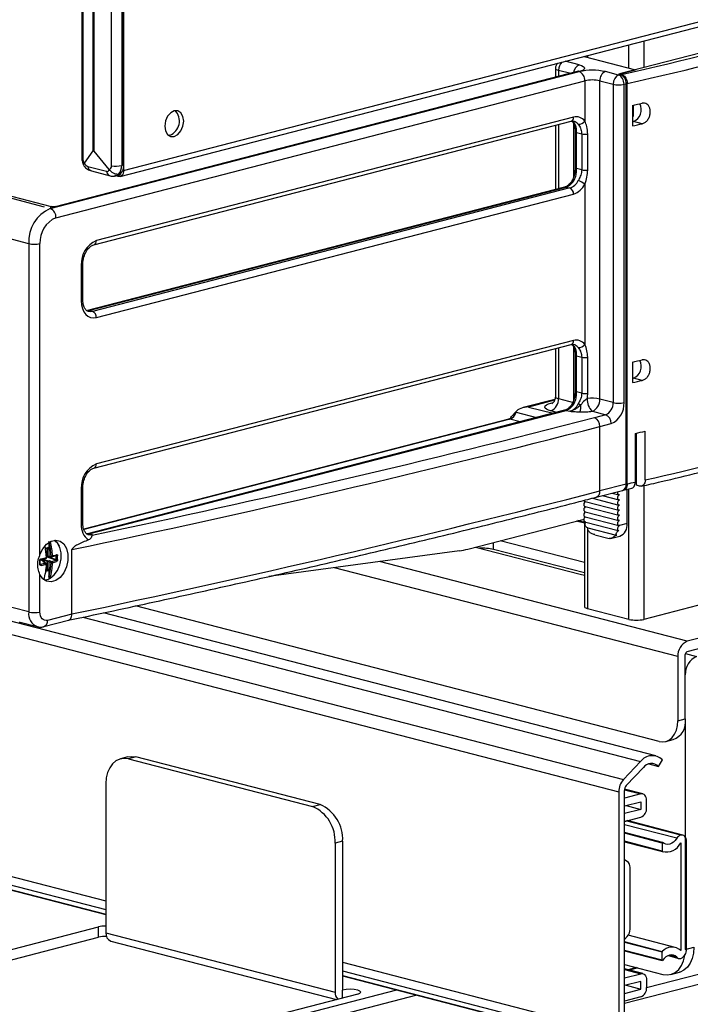
# Model space of a CAD drawing. Units: millimetres. Extents: x -57 to 451, y -146 to 293.
# Drawn here: x 138 to 151, y 116 to 135 of the extents above; entities that cross this region are included whole.
import ezdxf

# ---------------------------------------------------------------- set-up
doc = ezdxf.new("R2010")
doc.units = ezdxf.units.MM
doc.layers.add('CONTORNI', color=7, linetype='Continuous')
doc.layers.add('FINI', color=4, linetype='Continuous')

msp = doc.modelspace()

# ---------------------------------------------------------------- linework, layer by layer
at = {"layer": 'CONTORNI'}
for p, q in [((140.019, 131.71), (164.556, 138.06)), ((139.253, 135.321), (139.253, 131.94)), ((139.793, 131.801), (139.793, 135.182)), ((139.986, 135.188), (139.986, 131.807)), ((149.813, 134.151), (149.813, 133.65)), ((149.53, 133.641), (149.53, 134.078)), ((148.593, 133.7), (148.331, 133.768)), ((148.752, 133.877), (148.752, 133.842)), ((138.64, 130.996), (148.593, 133.572)), ((148.204, 133.601), (148.435, 133.541)), ((148.204, 133.601), (148.204, 133.481)), ((149.335, 133.508), (149.088, 133.572)), ((138.747, 130.824), (148.699, 133.4)), ((148.699, 133.4), (148.699, 132.641)), ((148.982, 133.4), (149.233, 133.335)), ((148.982, 127.411), (148.982, 133.4)), ((149.371, 133.517), (149.335, 133.508)), ((149.233, 133.335), (149.233, 127.346)), ((149.438, 133.335), (149.477, 133.345)), ((149.438, 127.346), (149.438, 133.335)), ((148.487, 132.717), (139.507, 130.393)), ((148.204, 132.577), (148.204, 131.371)), ((148.487, 132.601), (148.487, 131.582)), ((149.781, 132.591), (149.618, 132.633)), ((148.546, 132.425), (148.641, 132.401)), ((148.546, 131.749), (148.546, 132.425)), ((148.641, 132.401), (148.641, 131.724)), ((148.754, 131.719), (148.754, 132.396)), ((139.346, 131.789), (139.7, 131.698)), ((139.986, 131.807), (140.019, 131.816)), ((148.641, 131.724), (148.546, 131.749)), ((139.365, 129.077), (148.346, 131.401)), ((148.416, 131.383), (139.436, 129.059)), ((148.346, 131.401), (148.416, 131.383)), ((148.699, 131.454), (148.699, 128.439)), ((138.534, 131.024), (137.651, 131.252)), ((139.507, 128.944), (148.487, 131.268)), ((138.234, 130.335), (137.244, 130.592)), ((138.234, 130.335), (138.234, 123.405)), ((138.446, 124.485), (138.446, 130.335)), ((139.224, 129.933), (139.224, 129.257)), ((115.486, 129.038), (149.427, 120.253)), ((139.436, 129.059), (139.365, 129.077)), ((115.398, 128.806), (149.339, 120.021)), ((148.487, 128.515), (139.507, 126.191)), ((148.487, 128.399), (148.487, 127.38)), ((148.204, 128.375), (148.204, 127.419)), ((148.546, 128.223), (148.641, 128.199)), ((148.546, 127.547), (148.546, 128.223)), ((148.641, 128.199), (148.641, 127.523)), ((148.754, 127.518), (148.754, 128.194)), ((149.781, 127.762), (149.618, 127.804)), ((148.641, 127.523), (148.546, 127.547)), ((148.132, 127.39), (147.638, 127.262)), ((148.063, 127.336), (148.106, 127.347)), ((148.204, 127.419), (148.487, 127.346)), ((149.233, 127.346), (148.982, 127.411)), ((139.365, 124.875), (148.346, 127.199)), ((147.393, 127.165), (147.41, 127.162)), ((147.41, 127.162), (147.792, 127.063)), ((147.638, 127.262), (148.101, 127.143)), ((148.172, 127.161), (148.063, 127.189)), ((148.346, 127.199), (148.416, 127.181)), ((148.841, 127.181), (149.092, 127.116)), ((149.092, 127.116), (148.879, 127.061)), ((147.287, 127.033), (139.273, 124.959)), ((147.483, 126.983), (147.287, 127.033)), ((148.982, 126.895), (149.194, 126.95)), ((148.982, 125.682), (148.982, 126.895)), ((149.477, 125.811), (148.982, 125.682)), ((139.224, 125.731), (139.224, 125.055)), ((149.53, 123.266), (149.53, 125.72)), ((149.813, 125.784), (149.813, 123.266)), ((148.694, 125.075), (148.537, 125.115)), ((149.495, 125.067), (149.353, 125.031)), ((139.436, 124.857), (139.365, 124.875)), ((148.752, 124.99), (148.752, 123.467)), ((146.984, 124.583), (146.984, 124.713)), ((138.554, 124.608), (138.593, 124.618)), ((138.587, 124.595), (138.561, 124.597)), ((138.587, 124.595), (138.582, 124.603)), ((138.587, 124.45), (138.587, 124.595)), ((138.614, 124.595), (138.614, 124.46)), ((138.452, 124.309), (138.457, 124.307)), ((138.527, 124.352), (138.454, 124.387)), ((138.587, 124.358), (138.477, 124.395)), ((138.502, 124.4), (138.594, 124.369)), ((138.504, 124.346), (138.527, 124.352)), ((138.557, 124.325), (138.504, 124.346)), ((138.569, 124.451), (138.587, 124.45)), ((138.745, 124.381), (138.569, 124.441)), ((138.587, 124.213), (138.587, 124.358)), ((138.594, 124.369), (138.617, 124.375)), ((138.603, 124.443), (138.748, 124.394)), ((138.614, 124.46), (138.616, 124.46)), ((138.614, 124.349), (138.614, 124.213)), ((138.616, 124.349), (138.614, 124.349)), ((138.616, 124.462), (138.654, 124.458)), ((138.654, 124.331), (138.616, 124.347)), ((138.617, 124.375), (138.67, 124.354)), ((138.748, 124.458), (138.728, 124.46)), ((150.626, 122.854), (144.834, 124.353)), ((138.593, 124.179), (138.555, 124.169)), ((138.559, 124.196), (138.58, 124.201)), ((138.58, 124.201), (138.561, 124.208)), ((138.562, 124.221), (138.587, 124.213)), ((138.58, 124.201), (138.587, 124.213)), ((150.449, 122.567), (143.989, 124.239)), ((138.446, 123.405), (138.446, 124.111)), ((138.234, 123.405), (137.244, 123.661)), ((139.047, 123.367), (138.587, 123.248)), ((139.251, 123.307), (149.749, 120.59)), ((150.593, 122.623), (150.803, 122.569)), ((122.929, 122.306), (139.687, 117.968)), ((122.929, 122.142), (139.687, 117.805)), ((122.929, 122.055), (139.687, 117.718)), ((150.449, 121.36), (150.591, 121.396)), ((140.253, 120.678), (140.111, 120.641)), ((149.446, 120.061), (149.756, 119.981)), ((143.576, 119.744), (143.718, 119.781)), ((150.431, 119.147), (149.445, 119.402)), ((150.504, 119.206), (149.474, 119.473)), ((150.506, 119.207), (149.475, 119.473)), ((150.152, 119.058), (149.445, 119.241)), ((144.142, 119.092), (144, 119.055)), ((150.152, 118.908), (149.445, 119.091)), ((150.156, 118.9), (149.445, 119.084)), ((139.546, 117.287), (139.546, 117.48)), ((139.687, 117.37), (144, 116.254)), ((150.156, 117.014), (149.445, 117.198)), ((150.152, 117.004), (149.445, 117.187)), ((150.591, 117.056), (150.753, 117.098)), ((150.152, 116.854), (149.445, 117.037)), ((150.431, 116.91), (150.285, 116.947)), ((144.142, 116.815), (149.339, 115.47)), ((152.328, 116.782), (149.445, 116.036)), ((149.862, 116.34), (151.95, 116.88)), ((144.142, 116.652), (149.427, 115.284)), ((144.142, 116.565), (149.749, 115.114)), ((149.445, 116.681), (149.756, 116.6)), ((149.699, 116.707), (149.54, 116.666)), ((142.961, 115.725), (145.161, 116.294)), ((145.54, 116.196), (143.094, 115.563)), ((144.142, 116.144), (144.142, 116.29))]:
    msp.add_line(p, q, dxfattribs=at)
at = {"layer": 'CONTORNI', "flags": 128}
for points in [[(148.555, 133.572), (148.572, 133.575), (148.593, 133.572)], [(148.593, 133.7), (148.637, 133.686), (148.669, 133.671), (148.689, 133.654), (148.696, 133.636), (148.689, 133.618), (148.669, 133.601), (148.637, 133.586), (148.593, 133.572)], [(148.516, 132.443), (148.516, 132.443), (148.518, 132.439), (148.521, 132.435), (148.527, 132.432), (148.536, 132.428), (148.546, 132.425)], [(139.232, 131.961), (139.232, 131.96), (139.235, 131.953), (139.242, 131.947), (139.253, 131.94)], [(148.47, 131.539), (148.474, 131.542), (148.482, 131.544), (148.492, 131.543), (148.505, 131.54)], [(148.32, 131.401), (148.332, 131.403), (148.346, 131.401)], [(139.224, 129.933), (139.236, 129.937), (139.246, 129.941), (139.251, 129.946), (139.253, 129.951), (139.253, 129.951)], [(139.224, 129.257), (139.236, 129.261), (139.246, 129.265), (139.251, 129.27), (139.253, 129.275)], [(139.224, 129.257), (139.229, 129.183), (139.245, 129.115), (139.272, 129.055), (139.307, 129.005), (139.35, 128.968), (139.398, 128.945), (139.452, 128.937), (139.507, 128.944)], [(139.34, 129.077), (139.351, 129.079), (139.365, 129.077)], [(139.436, 129.059), (139.395, 129.053), (139.362, 129.058)], [(148.516, 128.241), (148.516, 128.241), (148.518, 128.237), (148.521, 128.233), (148.527, 128.23), (148.536, 128.226), (148.546, 128.223)], [(148.063, 127.189), (148.013, 127.205), (147.976, 127.223), (147.953, 127.242), (147.946, 127.262), (147.953, 127.283), (147.976, 127.302), (148.013, 127.32), (148.063, 127.336)], [(148.146, 127.456), (148.149, 127.446), (148.161, 127.436), (148.179, 127.427), (148.204, 127.419)], [(148.47, 127.337), (148.474, 127.34), (148.482, 127.342), (148.492, 127.341), (148.505, 127.339)], [(139.253, 125.75), (139.251, 125.745), (139.246, 125.74), (139.236, 125.735), (139.224, 125.731)], [(139.253, 125.073), (139.251, 125.068), (139.246, 125.064), (139.236, 125.059), (139.224, 125.055)], [(139.34, 124.875), (139.351, 124.877), (139.365, 124.875)], [(139.436, 124.857), (139.395, 124.852), (139.362, 124.856)], [(138.452, 124.312), (138.451, 124.312), (138.45, 124.31), (138.448, 124.309), (138.445, 124.309), (138.442, 124.308)], [(138.46, 124.391), (138.461, 124.392), (138.463, 124.393), (138.464, 124.395), (138.466, 124.398), (138.466, 124.401), (138.467, 124.404), (138.467, 124.408)], [(138.575, 124.433), (138.575, 124.433), (138.575, 124.432), (138.573, 124.431), (138.571, 124.43), (138.568, 124.429)], [(138.575, 124.305), (138.575, 124.305), (138.575, 124.303), (138.573, 124.302), (138.571, 124.301), (138.568, 124.301)], [(138.587, 123.248), (138.56, 123.245), (138.533, 123.249), (138.509, 123.261), (138.487, 123.279), (138.47, 123.304), (138.457, 123.334), (138.449, 123.368), (138.446, 123.405)]]:
    msp.add_lwpolyline(points, dxfattribs=at)
at = {"layer": 'CONTORNI'}
for centre, radius, start, end in [((139.643, 178.322), 45.849, 282.274, 286.7477), ((139.692, 178.369), 46.075, 282.285, 286.7367), ((148.403, 133.604), 0.199, 132.1323, 180.913), ((148.66, 133.542), 0.171, 112.8849, 175.7072), ((148.841, 132.463), 1.136, 77.4196, 102.5804), ((148.524, 133.41), 0.176, 356.4745, 66.7455), ((149.157, 133.41), 0.176, 113.2545, 183.5254), ((148.841, 132.766), 0.649, 77.4196, 102.5804), ((149.335, 133.794), 0.471, 257.4196, 282.5804), ((148.416, 132.705), 0.0715, 290.4249, 9.218), ((148.372, 132.499), 0.167, 37.1948, 60.3225), ((148.538, 132.525), 0.198, 35.7243, 104.8979), ((148.515, 132.645), 0.0464, 218.5546, 257.1633), ((148.45, 132.489), 0.156, 36.5482, 74.8405), ((148.59, 132.709), 0.128, 263.301, 327.9187), ((148.712, 132.726), 0.333, 257.6189, 277.2959), ((139.45, 131.802), 0.105, 186.6368, 250.6032), ((139.871, 132.33), 0.535, 261.5449, 282.3581), ((148.548, 131.787), 0.0377, 212.1027, 265.9662), ((148.712, 132.05), 0.333, 257.6189, 277.2959), ((139.804, 131.71), 0.105, 186.6356, 250.6108), ((148.259, 131.66), 0.273, 288.4089, 333.9934), ((148.33, 131.642), 0.273, 288.4089, 333.9934), ((148.37, 131.275), 0.117, 356.4747, 66.7457), ((148.372, 131.613), 0.364, 288.4081, 333.9938), ((148.483, 131.209), 0.326, 48.5213, 73.569), ((138.907, 130.377), 0.674, 113.2549, 183.5252), ((138.571, 130.835), 0.176, 356.4745, 66.7455), ((138.943, 130.366), 0.498, 113.2547, 183.5254), ((138.34, 130.811), 0.487, 257.4194, 282.5805), ((139.692, 129.962), 0.469, 113.2552, 183.5249), ((139.436, 130.381), 0.0716, 290.6609, 9.1856), ((139.39, 128.951), 0.117, 356.4747, 66.7457), ((148.412, 128.506), 0.0757, 292.9429, 6.699), ((148.372, 128.297), 0.167, 37.1934, 60.3258), ((148.515, 128.443), 0.0464, 218.5428, 257.1752), ((148.538, 128.323), 0.198, 35.7244, 104.8985), ((148.45, 128.287), 0.156, 36.5502, 74.8384), ((148.59, 128.507), 0.128, 263.2992, 327.9205), ((148.712, 128.524), 0.333, 257.6189, 277.2959), ((148.548, 127.585), 0.0377, 212.1027, 265.9662), ((148.712, 127.848), 0.333, 257.6189, 277.2959), ((147.97, 127.405), 0.234, 293.2553, 3.5249), ((148.259, 127.458), 0.273, 288.4086, 333.993), ((148.33, 127.44), 0.273, 288.4086, 333.993), ((148.504, 127.063), 0.267, 63.2606, 74.4415), ((147.522, 127.312), 1.102, 352.6686, 359.4721), ((149.03, 127.394), 0.285, 174.6952, 228.33), ((148.839, 126.758), 0.668, 77.6362, 97.9553), ((148.748, 127.396), 0.234, 293.2551, 3.5251), ((148.999, 127.332), 0.234, 293.2551, 3.5251), ((149.034, 127.321), 0.404, 293.2551, 3.5251), ((149.335, 127.805), 0.471, 257.4196, 282.5804), ((147.22, 127.221), 0.199, 289.8982, 342.7595), ((148.333, 127.152), 0.0489, 74.6639, 104.3452), ((149.024, 126.96), 0.17, 356.4749, 66.7449), ((94.591, 337.627), 217.451, 281.8991, 284.45736), ((148.812, 126.905), 0.17, 356.4749, 66.7449), ((94.343, 338.891), 218.924, 281.78249, 284.4525), ((139.703, 170.876), 46.113, 282.6954, 286.3262), ((139.692, 125.76), 0.469, 113.255, 183.525), ((139.431, 126.182), 0.0762, 294.2591, 6.5682), ((137.498, 180.246), 55.737, 282.4303, 282.5907), ((94.343, 337.679), 218.924, 281.78249, 284.4525), ((148.876, 125.665), 0.107, 290.4305, 9.2164), ((139.555, 125.028), 0.332, 175.3903, 233.5558), ((138.532, 124.608), 0.0219, 339.0176, 0.7997), ((138.579, 124.616), 0.0145, 291.0542, 8.5889), ((138.6, 124.66), 0.0662, 259.125, 282.4289), ((138.443, 124.385), 0.0115, 267.1836, 320.7994), ((136.915, 124.341), 1.527, 358.7742, 1.2258), ((137.885, 127.392), 3.04, 281.0376, 282.9968), ((138.543, 124.303), 0.0256, 354.2305, 56.9095), ((138.56, 124.316), 0.00936, 68.6839, 106.0363), ((138.553, 124.427), 0.0155, 296.1115, 10.4887), ((138.595, 124.449), 0.00792, 177.0251, 252.3511), ((138.601, 124.357), 0.0134, 118.4395, 178.3406), ((138.665, 124.533), 0.0765, 261.9477, 284.0804), ((138.671, 124.457), 0.0163, 178.1188, 254.2348), ((138.68, 124.33), 0.0253, 112.4743, 177.9611), ((138.671, 124.384), 0.0547, 252.6179, 283.7418), ((138.66, 124.332), 0.0239, 355.7469, 64.9042), ((138.669, 124.457), 0.0155, 291.4614, 9.8987), ((138.293, 125.815), 1.411, 286.0961, 289.3657), ((138.436, 125.124), 0.832, 287.3133, 292.9428), ((138.737, 124.36), 0.023, 356.946, 70.1583), ((138.759, 124.523), 0.0654, 260.6349, 286.818), ((137.535, 124.426), 1.214, 358.4874, 1.5126), ((138.762, 124.449), 0.0561, 255.9971, 286.592), ((138.744, 124.482), 0.0163, 291.1655, 7.4371), ((137.542, 124.428), 1.236, 358.4857, 1.5143), ((138.439, 124.286), 0.0277, 353.2497, 49.498), ((138.224, 125.945), 1.68, 278.309, 281.8315), ((138.569, 124.18), 0.0244, 357.4343, 61.3327), ((138.6, 124.278), 0.0662, 259.125, 282.4289), ((138.519, 124.02), 0.0077, 278.3635, 336.4069), ((138.627, 124.068), 0.0274, 254.374, 285.1307), ((138.624, 124.043), 0.0112, 319.8771, 352.4871), ((138.481, 123.365), 0.25, 170.7202, 250.0776), ((138.34, 123.88), 0.487, 257.4194, 282.5805), ((138.475, 123.235), 0.113, 292.4664, 6.7453)]:
    msp.add_arc(centre, radius, start, end, dxfattribs=at)
for centre, major_axis, ratio, start_param, end_param in [((148.346, 133.589), (0.2, -0.034), 0.085553, 3.155321, 3.941709), ((149.335, 133.363), (0.035, 0.146), 0.660159, 0.352123, 1.922919), ((149.335, 133.363), (-0.035, 0.146), 0.660159, 4.360266, 5.931063), ((139.3, 131.92), (-0.0145, 0.0891), 0.496821, 1.254389, 2.371175), ((139.329, 131.872), (-0.0467, 0.0796), 0.583239, 1.497856, 2.614642), ((139.683, 131.78), (-0.0467, 0.0796), 0.583239, 2.614642, 3.731428), ((139.712, 131.813), (-0.0444, 0.0792), 0.850499, 3.013129, 4.129916), ((139.792, 131.849), (-0.076, 0.238), 0.747838, 3.52236, 4.307758), ((139.792, 131.849), (-0.09, 0.234), 0.653075, 3.062663, 3.489461), ((138.593, 124.589), (0.0079, 0.0292), 0.678023, 5.09111, 6.65098), ((138.519, 124.331), (0.0082, 0.0208), 0.651173, 5.183052, 6.257385), ((138.519, 124.331), (0.0194, 0.0096), 0.5137, 5.758417, 6.010326), ((138.6, 124.463), (0.0194, 0.0096), 0.5137, 3.783294, 5.24937), ((138.6, 124.352), (0.02, -0.0069), 0.074003, 0.810821, 2.276897), ((138.6, 124.352), (-0.0137, 0.0166), 0.477832, 4.131833, 5.59791), ((138.6, 124.463), (0.0082, 0.0208), 0.651173, 3.58273, 4.791308), ((138.593, 124.208), (0.0072, 0.0292), 0.687912, 3.497816, 5.057686)]:
    msp.add_ellipse(centre, major_axis=major_axis, ratio=ratio, start_param=start_param, end_param=end_param, dxfattribs=at)
for points, knots in [([(148.546, 132.425), (148.544, 132.456), (148.543, 132.493), (148.532, 132.551), (148.517, 132.577), (148.505, 132.6)], [0, 0, 0, 0, 0.455552, 0.53196, 1, 1, 1, 1]), ([(148.575, 132.582), (148.576, 132.581), (148.592, 132.561), (148.622, 132.51), (148.64, 132.444), (148.64, 132.407), (148.641, 132.401)], [0, 0, 0, 0, 0.014532, 0.468056, 0.913159, 1, 1, 1, 1]), ([(148.754, 132.396), (148.751, 132.444), (148.745, 132.534), (148.713, 132.608), (148.699, 132.641)], [0, 0, 0, 0, 0.549597, 1, 1, 1, 1]), ([(148.505, 131.54), (148.517, 131.569), (148.531, 131.604), (148.543, 131.675), (148.544, 131.715), (148.546, 131.749)], [0, 0, 0, 0, 0.44354, 0.532548, 1, 1, 1, 1]), ([(148.641, 131.724), (148.641, 131.723), (148.64, 131.691), (148.628, 131.626), (148.596, 131.56), (148.578, 131.528), (148.575, 131.522)], [0, 0, 0, 0, 0.015306, 0.467501, 0.911221, 1, 1, 1, 1]), ([(148.699, 131.454), (148.715, 131.499), (148.746, 131.586), (148.752, 131.676), (148.754, 131.719)], [0, 0, 0, 0, 0.514491, 1, 1, 1, 1]), ([(138.658, 131.021), (138.654, 131.023), (138.646, 131.026), (138.642, 131.005), (138.641, 130.996), (138.64, 130.996)], [0, 0, 0, 0, 0.635302, 0.994417, 1, 1, 1, 1]), ([(138.64, 130.996), (138.641, 130.996), (138.657, 131.004), (138.688, 131.019), (138.72, 131.023), (138.734, 131.025)], [0, 0, 0, 0, 0.009228, 0.53664, 1, 1, 1, 1]), ([(148.546, 128.223), (148.544, 128.254), (148.543, 128.291), (148.532, 128.35), (148.517, 128.376), (148.505, 128.398)], [0, 0, 0, 0, 0.455546, 0.531954, 1, 1, 1, 1]), ([(148.754, 128.194), (148.754, 128.195), (148.754, 128.238), (148.744, 128.327), (148.715, 128.401), (148.699, 128.439)], [0, 0, 0, 0, 0.016052, 0.485559, 1, 1, 1, 1]), ([(148.575, 128.38), (148.59, 128.358), (148.608, 128.332), (148.633, 128.27), (148.637, 128.231), (148.641, 128.199)], [0, 0, 0, 0, 0.443546, 0.532548, 1, 1, 1, 1]), ([(148.505, 127.339), (148.517, 127.368), (148.531, 127.402), (148.543, 127.474), (148.544, 127.514), (148.546, 127.547)], [0, 0, 0, 0, 0.44354, 0.532548, 1, 1, 1, 1]), ([(148.641, 127.523), (148.64, 127.511), (148.638, 127.469), (148.617, 127.398), (148.589, 127.346), (148.575, 127.32)], [0, 0, 0, 0, 0.16387, 0.60343, 1, 1, 1, 1]), ([(148.746, 127.42), (148.749, 127.437), (148.753, 127.47), (148.754, 127.502), (148.754, 127.518)], [0, 0, 0, 0, 0.529099, 1, 1, 1, 1]), ([(148.624, 127.302), (148.596, 127.277), (148.55, 127.236), (148.49, 127.203), (148.449, 127.188), (148.428, 127.183), (148.417, 127.181), (148.416, 127.181)], [0, 0, 0, 0, 0.43533, 0.704689, 0.84929, 0.995625, 1, 1, 1, 1]), ([(148.746, 127.42), (148.729, 127.408), (148.683, 127.376), (148.647, 127.33), (148.624, 127.302)], [0, 0, 0, 0, 0.365812, 1, 1, 1, 1]), ([(148.416, 127.181), (148.417, 127.181), (148.433, 127.18), (148.466, 127.178), (148.532, 127.174), (148.582, 127.172), (148.615, 127.171)], [0, 0, 0, 0, 0.005407, 0.256005, 0.506342, 1, 1, 1, 1]), ([(148.615, 127.171), (148.653, 127.171), (148.731, 127.17), (148.803, 127.177), (148.841, 127.181)], [0, 0, 0, 0, 0.486089, 1, 1, 1, 1]), ([(147.287, 127.033), (147.286, 127.034), (147.282, 127.034), (147.275, 127.033), (147.27, 127.032), (147.268, 127.031)], [0, 0, 0, 0, 0.310369, 0.714085, 1, 1, 1, 1]), ([(138.442, 124.373), (138.442, 124.377), (138.443, 124.383), (138.447, 124.393), (138.453, 124.401), (138.46, 124.406), (138.465, 124.407), (138.467, 124.408)], [0, 0, 0, 0, 0.21621, 0.432367, 0.649578, 0.867536, 1, 1, 1, 1]), ([(138.467, 124.283), (138.464, 124.282), (138.458, 124.282), (138.451, 124.286), (138.445, 124.293), (138.442, 124.301), (138.442, 124.306), (138.442, 124.308)], [0, 0, 0, 0, 0.217376, 0.434732, 0.65267, 0.870481, 1, 1, 1, 1]), ([(138.453, 124.308), (138.453, 124.308), (138.454, 124.307), (138.456, 124.307), (138.457, 124.307)], [0, 0, 0, 0, 0.3133838, 1, 1, 1, 1]), ([(138.745, 124.381), (138.746, 124.382), (138.746, 124.382), (138.747, 124.384), (138.748, 124.387), (138.749, 124.391), (138.749, 124.393), (138.748, 124.394)], [0, 0, 0, 0, 0.132001, 0.351386, 0.570644, 0.787051, 1, 1, 1, 1]), ([(138.748, 124.458), (138.749, 124.459), (138.749, 124.461), (138.748, 124.463), (138.748, 124.465), (138.747, 124.466), (138.747, 124.466)], [0, 0, 0, 0, 0.162448, 0.439278, 0.719844, 1, 1, 1, 1]), ([(138.76, 124.484), (138.762, 124.484), (138.766, 124.485), (138.771, 124.481), (138.775, 124.475), (138.778, 124.467), (138.778, 124.462), (138.778, 124.46)], [0, 0, 0, 0, 0.217378, 0.434736, 0.652677, 0.870479, 1, 1, 1, 1]), ([(138.778, 124.395), (138.778, 124.391), (138.777, 124.385), (138.774, 124.375), (138.77, 124.366), (138.765, 124.361), (138.762, 124.359), (138.76, 124.359)], [0, 0, 0, 0, 0.216207, 0.432365, 0.649578, 0.867566, 1, 1, 1, 1])]:
    msp.add_open_spline(points, degree=3, knots=knots, dxfattribs=at)
at = {"layer": 'FINI'}
for p, q in [((139.955, 131.6), (164.492, 137.95)), ((139.232, 135.342), (139.232, 131.961)), ((140.019, 135.303), (140.019, 131.71)), ((140.019, 131.816), (140.019, 135.197)), ((139.443, 135.009), (139.443, 132.083)), ((139.464, 132.077), (139.464, 135.004)), ((152.818, 134.428), (149.353, 133.531)), ((148.685, 133.859), (149.654, 133.609)), ((148.694, 133.861), (148.694, 133.857)), ((148.555, 133.572), (138.731, 131.03)), ((148.146, 133.623), (148.146, 133.466)), ((149.335, 133.526), (149.654, 133.609)), ((149.654, 133.609), (149.654, 133.609)), ((149.371, 133.517), (149.335, 133.526)), ((149.353, 133.531), (149.353, 133.522)), ((149.353, 133.531), (149.39, 133.521)), ((149.477, 125.811), (149.477, 133.345)), ((149.496, 125.815), (149.496, 133.349)), ((149.597, 132.937), (149.597, 132.55)), ((149.618, 132.73), (149.618, 132.941)), ((139.461, 130.314), (148.441, 132.638)), ((148.146, 132.562), (148.146, 131.356)), ((140.889, 132.375), (140.871, 132.371)), ((148.516, 132.443), (148.516, 131.767)), ((139.443, 132.083), (139.28, 131.851)), ((139.443, 132.083), (139.464, 132.077)), ((139.748, 131.729), (139.464, 132.077)), ((139.416, 131.703), (139.769, 131.611)), ((139.92, 131.6), (139.857, 131.617)), ((139.871, 131.611), (139.905, 131.62)), ((148.32, 131.401), (139.34, 129.077)), ((138.66, 131.03), (137.795, 131.254)), ((139.253, 129.275), (139.253, 129.951)), ((139.461, 126.112), (148.441, 128.437)), ((148.146, 128.36), (148.146, 127.456)), ((148.516, 128.242), (148.516, 127.566)), ((149.597, 128.107), (149.597, 127.721)), ((148.135, 127.404), (147.538, 127.25)), ((148.32, 127.2), (139.34, 124.875)), ((148.319, 127.199), (148.32, 127.2)), ((147.268, 127.032), (139.272, 124.962)), ((147.272, 127.033), (147.298, 127.054)), ((149.648, 126.766), (149.648, 125.848)), ((149.671, 125.789), (149.671, 126.771)), ((149.837, 125.891), (149.837, 126.809)), ((139.253, 125.073), (139.253, 125.75)), ((148.913, 125.565), (149.408, 125.693)), ((149.215, 125.643), (149.341, 125.61)), ((149.421, 125.696), (149.584, 125.732)), ((149.495, 125.067), (149.495, 125.712)), ((149.731, 125.774), (149.671, 125.789)), ((148.694, 125.491), (148.694, 125.467)), ((148.704, 125.485), (149.341, 125.32)), ((148.841, 125.546), (149.341, 125.417)), ((149.028, 125.594), (149.341, 125.513)), ((148.694, 125.394), (148.694, 125.371)), ((148.694, 125.298), (148.694, 125.274)), ((148.704, 125.388), (149.341, 125.224)), ((148.704, 125.292), (149.341, 125.127)), ((146.499, 124.588), (148.685, 125.154)), ((148.694, 125.091), (148.569, 125.124)), ((148.694, 125.201), (148.694, 125.176)), ((148.694, 125.113), (148.694, 123.504)), ((148.704, 125.195), (149.341, 125.031)), ((148.716, 125.096), (149.329, 124.937)), ((139.34, 124.875), (139.33, 124.874)), ((148.756, 124.989), (149.289, 124.851)), ((138.616, 124.714), (138.616, 124.462)), ((148.694, 124.334), (147.105, 124.745)), ((148.887, 124.858), (149.158, 124.788)), ((149.181, 124.786), (149.358, 124.832)), ((138.553, 124.595), (138.584, 124.603)), ((139.047, 123.367), (139.047, 124.58)), ((146.339, 124.556), (142.753, 124.072)), ((146.645, 124.626), (148.611, 124.117)), ((148.694, 124.14), (146.984, 124.583)), ((138.452, 124.312), (138.452, 124.377)), ((138.531, 124.351), (138.455, 124.388)), ((138.563, 124.324), (138.516, 124.343)), ((138.539, 124.334), (138.539, 124.338)), ((138.569, 124.444), (138.593, 124.442)), ((138.593, 124.442), (138.598, 124.442)), ((138.598, 124.442), (138.617, 124.447)), ((138.616, 124.347), (138.616, 124.081)), ((138.617, 124.447), (138.666, 124.441)), ((138.527, 124.018), (138.526, 124.017)), ((138.57, 124.011), (138.532, 124.004)), ((148.611, 124.117), (148.694, 124.101)), ((152.358, 123.925), (149.813, 123.266)), ((153.949, 123.714), (150.626, 122.854)), ((150.039, 120.697), (139.639, 123.389)), ((150.096, 120.968), (140.241, 123.519)), ((149.53, 123.266), (148.752, 123.467)), ((150.626, 122.661), (153.949, 123.521)), ((138.076, 123.212), (138.394, 123.13)), ((138.519, 123.131), (138.982, 123.25)), ((150.449, 122.567), (150.449, 121.36)), ((150.591, 121.396), (150.591, 122.604)), ((122.929, 122.049), (139.687, 117.711)), ((150.591, 121.396), (150.591, 117.056)), ((150.221, 120.967), (150.362, 121.004)), ((140.102, 120.679), (139.961, 120.642)), ((140.111, 120.641), (143.576, 119.744)), ((143.718, 119.781), (140.253, 120.678)), ((150.084, 120.501), (150.159, 120.622)), ((149.749, 120.59), (149.427, 120.253)), ((149.48, 120.141), (149.802, 120.478)), ((149.905, 120.547), (150.084, 120.501)), ((139.687, 120.171), (139.687, 117.37)), ((149.445, 115.498), (149.445, 120.048)), ((149.794, 119.981), (149.447, 120.071)), ((149.339, 120.021), (149.339, 115.47)), ((149.756, 119.981), (149.445, 119.9)), ((149.862, 119.719), (149.862, 119.863)), ((149.445, 119.756), (149.756, 119.836)), ((149.756, 119.691), (149.445, 119.611)), ((149.476, 119.764), (149.756, 119.691)), ((149.756, 119.836), (149.756, 119.691)), ((149.445, 119.466), (149.756, 119.546)), ((150.543, 119.207), (149.494, 119.479)), ((150.162, 119.07), (149.445, 119.255)), ((150.506, 119.207), (150.504, 119.206)), ((144, 119.055), (144, 116.254)), ((144.142, 119.092), (144.142, 116.29)), ((149.445, 119.082), (150.186, 118.89)), ((150.152, 119.058), (150.152, 118.908)), ((150.504, 119.061), (150.506, 119.062)), ((150.506, 119.062), (150.506, 117.033)), ((150.612, 117.061), (150.612, 119.089)), ((149.498, 118.712), (149.445, 118.74)), ((149.551, 117.44), (149.551, 118.6)), ((137.156, 116.861), (139.546, 117.48)), ((137.156, 116.668), (139.546, 117.287)), ((149.498, 117.301), (149.445, 117.246)), ((150.401, 117.095), (149.517, 117.324)), ((139.778, 117.213), (144.026, 116.114)), ((149.445, 117.03), (150.157, 116.846)), ((150.152, 116.854), (150.152, 117.004)), ((150.266, 116.94), (150.467, 116.888)), ((150.506, 117.033), (150.503, 117.034)), ((150.504, 117.033), (150.506, 117.033)), ((149.445, 116.773), (150.166, 116.586)), ((149.673, 116.714), (149.514, 116.673)), ((150.506, 116.888), (150.504, 116.888)), ((144.142, 116.558), (149.799, 115.094)), ((149.794, 116.601), (149.445, 116.691)), ((149.445, 116.52), (149.756, 116.6)), ((150.317, 116.585), (150.479, 116.627)), ((149.756, 116.455), (149.445, 116.375)), ((149.476, 116.383), (149.756, 116.31)), ((149.756, 116.31), (149.756, 116.455)), ((149.862, 116.483), (149.862, 116.338)), ((144.425, 116.217), (142.035, 115.599)), ((149.445, 116.23), (149.756, 116.31)), ((149.756, 116.166), (149.445, 116.085))]:
    msp.add_line(p, q, dxfattribs=at)
at = {"layer": 'FINI', "flags": 128}
for points in [[(141.151, 132.64), (141.137, 132.729), (141.099, 132.798), (141.042, 132.835), (140.974, 132.836), (140.906, 132.8), (140.849, 132.733), (140.811, 132.645), (140.797, 132.549), (140.811, 132.46), (140.849, 132.391), (140.906, 132.354), (140.974, 132.353), (141.042, 132.389), (141.099, 132.456), (141.137, 132.544), (141.151, 132.64)], [(148.516, 131.767), (148.516, 131.767), (148.516, 131.767)], [(140.019, 131.71), (140.017, 131.684), (140.012, 131.66), (140.003, 131.639), (139.99, 131.622), (139.975, 131.609), (139.958, 131.601), (139.94, 131.598), (139.92, 131.6)], [(148.516, 127.566), (148.516, 127.565), (148.516, 127.565)], [(149.353, 125.61), (149.34, 125.61), (149.328, 125.618), (149.321, 125.632), (149.318, 125.649), (149.321, 125.668), (149.321, 125.67)], [(149.353, 125.514), (149.34, 125.514), (149.328, 125.521), (149.321, 125.535), (149.318, 125.553), (149.321, 125.572), (149.328, 125.59), (149.34, 125.603), (149.353, 125.61)], [(148.711, 125.483), (148.703, 125.478), (148.692, 125.464), (148.684, 125.447), (148.681, 125.428), (148.684, 125.41), (148.692, 125.396), (148.703, 125.389), (148.704, 125.388)], [(149.353, 125.417), (149.34, 125.417), (149.328, 125.425), (149.321, 125.438), (149.318, 125.456), (149.321, 125.475), (149.328, 125.493), (149.34, 125.506), (149.353, 125.514)], [(148.711, 125.387), (148.703, 125.381), (148.692, 125.368), (148.684, 125.35), (148.681, 125.331), (148.684, 125.313), (148.692, 125.3), (148.703, 125.292), (148.704, 125.292)], [(148.711, 125.29), (148.703, 125.285), (148.692, 125.271), (148.684, 125.254), (148.681, 125.234), (148.684, 125.217), (148.692, 125.203), (148.703, 125.196), (148.704, 125.195)], [(149.353, 125.32), (149.34, 125.321), (149.328, 125.328), (149.321, 125.342), (149.318, 125.36), (149.321, 125.379), (149.328, 125.396), (149.34, 125.41), (149.353, 125.417)], [(149.353, 125.224), (149.34, 125.224), (149.328, 125.231), (149.321, 125.245), (149.318, 125.263), (149.321, 125.282), (149.328, 125.3), (149.34, 125.313), (149.353, 125.32)], [(149.353, 125.127), (149.34, 125.127), (149.328, 125.135), (149.321, 125.149), (149.318, 125.166), (149.321, 125.186), (149.328, 125.203), (149.34, 125.217), (149.353, 125.224)], [(149.353, 125.031), (149.34, 125.031), (149.328, 125.038), (149.321, 125.052), (149.318, 125.07), (149.321, 125.089), (149.328, 125.107), (149.34, 125.12), (149.353, 125.127)], [(138.446, 124.485), (138.5, 124.594), (138.572, 124.68), (138.655, 124.735), (138.743, 124.756), (138.825, 124.738), (138.896, 124.685), (138.946, 124.601), (138.973, 124.494), (138.973, 124.375), (138.946, 124.255), (138.896, 124.144), (138.825, 124.055), (138.743, 123.995), (138.655, 123.97), (138.572, 123.982), (138.5, 124.031), (138.446, 124.111)], [(138.635, 124.042), (138.712, 124.102), (138.777, 124.188), (138.823, 124.293), (138.848, 124.406), (138.848, 124.519), (138.823, 124.62), (138.777, 124.701), (138.713, 124.753)], [(138.557, 124.412), (138.559, 124.412), (138.56, 124.413)], [(138.57, 124.436), (138.572, 124.435), (138.574, 124.434), (138.575, 124.434), (138.575, 124.433)], [(138.75, 124.466), (138.748, 124.466), (138.745, 124.466)], [(148.752, 123.467), (148.727, 123.475), (148.709, 123.484), (148.697, 123.494), (148.694, 123.504)], [(138.053, 123.22), (138.066, 123.215), (138.076, 123.212)], [(150.096, 120.968), (150.165, 120.96), (150.231, 120.97), (150.292, 120.999), (150.346, 121.045), (150.39, 121.107), (150.422, 121.182), (150.442, 121.267), (150.449, 121.36)], [(140.111, 120.641), (140.029, 120.651), (139.949, 120.639), (139.876, 120.604), (139.811, 120.549), (139.759, 120.475), (139.719, 120.385), (139.695, 120.282), (139.687, 120.171)], [(140.102, 120.679), (140.17, 120.688), (140.253, 120.678)], [(149.862, 119.863), (149.86, 119.891), (149.854, 119.917), (149.844, 119.939), (149.831, 119.958), (149.815, 119.972), (149.797, 119.98), (149.777, 119.984), (149.756, 119.981)], [(150.431, 119.147), (150.402, 119.108), (150.37, 119.077), (150.335, 119.053), (150.299, 119.037), (150.262, 119.031), (150.227, 119.034), (150.194, 119.047), (150.164, 119.068)], [(150.612, 119.089), (150.61, 119.117), (150.604, 119.143), (150.594, 119.165), (150.581, 119.184), (150.565, 119.198), (150.546, 119.206), (150.526, 119.209), (150.506, 119.207)], [(150.164, 119.068), (150.162, 119.07), (150.16, 119.07), (150.158, 119.069), (150.156, 119.068), (150.155, 119.066), (150.153, 119.064), (150.152, 119.061), (150.152, 119.058)], [(139.687, 117.495), (139.61, 117.491), (139.546, 117.48)], [(150.753, 117.098), (150.745, 116.987), (150.721, 116.885), (150.682, 116.795), (150.629, 116.721), (150.565, 116.665), (150.491, 116.631), (150.479, 116.627)], [(150.431, 116.91), (150.402, 116.933), (150.37, 116.948), (150.335, 116.954), (150.299, 116.951), (150.262, 116.938), (150.227, 116.916), (150.194, 116.887), (150.164, 116.85)], [(150.166, 116.586), (150.249, 116.576), (150.329, 116.588), (150.402, 116.623), (150.466, 116.679), (150.519, 116.753), (150.558, 116.843), (150.582, 116.945), (150.584, 116.956)], [(150.164, 116.85), (150.162, 116.848), (150.16, 116.847), (150.158, 116.846), (150.156, 116.846), (150.155, 116.847), (150.153, 116.849), (150.152, 116.851), (150.152, 116.854)], [(149.756, 116.6), (149.777, 116.603), (149.797, 116.6), (149.815, 116.591), (149.831, 116.577), (149.844, 116.559), (149.854, 116.536), (149.86, 116.51), (149.862, 116.483)], [(144.425, 116.217), (144.468, 116.234), (144.483, 116.254), (144.468, 116.274), (144.425, 116.29), (144.36, 116.302), (144.283, 116.306), (144.207, 116.302), (144.142, 116.29)]]:
    msp.add_lwpolyline(points, dxfattribs=at)
at = {"layer": 'FINI'}
for centre, radius, start, end in [((149.301, 133.356), 0.176, 356.4745, 66.7455), ((140.784, 132.642), 0.287, 291.5177, 43.48), ((137.636, 186.726), 55.103, 282.5365, 282.7321), ((149.524, 132.853), 0.239, 293.1541, 28.5451), ((137.636, 186.34), 55.103, 282.5365, 282.7321), ((139.843, 131.787), 0.179, 290.4209, 9.2211), ((137.636, 181.897), 55.103, 282.5365, 282.7321), ((149.524, 128.024), 0.239, 293.1537, 28.5454), ((137.636, 181.51), 55.103, 282.5365, 282.7321), ((137.702, 180.253), 54.805, 282.5906, 282.7932), ((149.364, 125.797), 0.114, 292.9444, 6.6982), ((148.712, 125.513), 0.0289, 194.3868, 253.6015), ((149.269, 125.041), 0.227, 292.9438, 6.6984), ((137.202, 124.388), 1.454, 2.7415, 13.5362), ((137.206, 124.389), 1.479, 2.7307, 13.3693), ((138.574, 124.546), 0.258, 22.9875, 53.9304), ((137.097, 124.359), 1.473, 2.7219, 11.3303), ((137.128, 124.367), 1.443, 2.7162, 11.3289), ((146.155, 125.91), 1.366, 277.7298, 284.5587), ((146.759, 123.575), 1.032, 77.3874, 92.2526), ((137.888, 127.312), 2.976, 281.0356, 282.9987), ((138.219, 125.939), 1.649, 278.311, 281.8296), ((138.528, 124.346), 0.00564, 64.9514, 102.3016), ((138.555, 124.432), 0.02, 283.0428, 2.6668), ((137.334, 124.368), 1.237, 352.5901, 357.3059), ((138.555, 124.306), 0.02, 357.2674, 68.0804), ((137.495, 124.382), 1.161, 344.947, 357.4935), ((137.521, 124.38), 1.164, 343.1077, 357.5706), ((138.669, 124.461), 0.02, 263.426, 286.2038), ((138.287, 125.77), 1.382, 286.0938, 289.368), ((138.427, 125.133), 0.816, 287.3155, 292.9405), ((137.406, 124.35), 1.164, 343.1077, 357.5706), ((138.507, 124.023), 0.02, 322.293, 342.7571), ((138.517, 124.236), 0.231, 272.9599, 299.9042), ((138.628, 124.043), 0.00812, 189.0457, 299.3695), ((149.671, 123.9), 0.649, 257.4196, 282.5804), ((150.742, 122.585), 0.293, 113.2548, 183.5252), ((150.649, 122.607), 0.0586, 113.2551, 183.525), ((150.942, 122.245), 0.352, 113.2549, 183.5251), ((150.238, 121.339), 0.358, 290.423, 9.2192), ((149.968, 120.433), 0.269, 44.7237, 144.308), ((149.952, 120.37), 0.185, 44.7235, 144.308), ((149.683, 120.023), 0.344, 137.9835, 180.3054), ((149.583, 120.049), 0.138, 137.9836, 180.3051), ((143.298, 119.098), 0.703, 356.4749, 66.745), ((143.44, 119.135), 0.703, 356.4749, 66.745), ((149.687, 119.708), 0.176, 293.2551, 3.525), ((150.544, 119.082), 0.131, 107.8035, 150.1357), ((150.236, 119.185), 0.295, 254.3089, 335.3448), ((150.16, 118.907), 0.00793, 174.378, 239.5456), ((149.429, 118.611), 0.122, 355.0272, 55.7475), ((139.684, 116.664), 0.638, 88.8578, 102.5419), ((139.837, 117.353), 0.151, 173.3016, 247.056), ((149.345, 117.439), 0.206, 317.9835, 0.3052), ((150.339, 116.864), 0.237, 45.6811, 140.6157), ((150.166, 117.004), 0.0136, 135.6554, 180.4786), ((150.485, 116.959), 0.0733, 222.2949, 285.2265), ((150.436, 117.05), 0.176, 293.255, 3.525), ((144.175, 116.242), 0.175, 176.1557, 224.2221), ((149.687, 116.327), 0.176, 293.2551, 3.525)]:
    msp.add_arc(centre, radius, start, end, dxfattribs=at)
for centre, major_axis, ratio, start_param, end_param in [((147.638, 127.069), (0.283, 0), 0.683013, 1.570796, 2.621193), ((138.503, 124.327), (0.0282, -0.0018), 0.667901, 1.113003, 1.561652), ((138.6, 124.463), (0.0082, 0.0208), 0.651173, 3.325232, 3.58273), ((138.63, 124.466), (0.0049, 0.0195), 0.680197, 1.928063, 2.032783), ((138.616, 124.467), (-0.0014, 0.0203), 0.022532, 1.937208, 3.137399), ((138.616, 124.356), (0.0014, 0.021), 0.027789, 4.359315, 5.825392), ((138.63, 124.351), (0.0049, 0.0195), 0.680197, 1.823344, 1.928063)]:
    msp.add_ellipse(centre, major_axis=major_axis, ratio=ratio, start_param=start_param, end_param=end_param, dxfattribs=at)
for points, knots in [([(148.189, 133.731), (148.177, 133.716), (148.156, 133.688), (148.145, 133.648), (148.146, 133.627), (148.147, 133.622)], [0, 0, 0, 0, 0.45708, 0.878603, 1, 1, 1, 1]), ([(148.589, 133.584), (148.589, 133.583), (148.588, 133.583), (148.574, 133.577), (148.56, 133.574), (148.555, 133.572)], [0, 0, 0, 0, 0.305088, 0.759514, 1, 1, 1, 1]), ([(149.39, 133.521), (149.396, 133.519), (149.415, 133.513), (149.445, 133.489), (149.473, 133.45), (149.491, 133.403), (149.496, 133.368), (149.496, 133.35), (149.496, 133.349)], [0, 0, 0, 0, 0.124268, 0.339557, 0.554861, 0.769724, 0.983924, 1, 1, 1, 1]), ([(149.781, 132.591), (149.798, 132.597), (149.832, 132.609), (149.877, 132.653), (149.911, 132.71), (149.931, 132.776), (149.933, 132.842), (149.919, 132.902), (149.889, 132.949), (149.847, 132.977), (149.808, 132.983), (149.786, 132.979), (149.781, 132.978)], [0, 0, 0, 0, 0.107658, 0.215321, 0.322856, 0.430176, 0.537319, 0.644383, 0.751486, 0.858734, 0.96619, 1, 1, 1, 1]), ([(148.441, 132.638), (148.449, 132.64), (148.467, 132.644), (148.482, 132.64), (148.49, 132.637)], [0, 0, 0, 0, 0.407226, 1, 1, 1, 1]), ([(148.451, 132.64), (148.458, 132.636), (148.468, 132.63), (148.477, 132.619), (148.479, 132.616)], [0, 0, 0, 0, 0.7677992, 1, 1, 1, 1]), ([(148.477, 132.615), (148.482, 132.609), (148.497, 132.592), (148.51, 132.539), (148.517, 132.483), (148.516, 132.448), (148.516, 132.443)], [0, 0, 0, 0, 0.195311, 0.546188, 0.938765, 1, 1, 1, 1]), ([(139.232, 131.961), (139.233, 131.945), (139.235, 131.9), (139.248, 131.847), (139.266, 131.817), (139.269, 131.812)], [0, 0, 0, 0, 0.306227, 0.874714, 1, 1, 1, 1]), ([(139.27, 131.81), (139.268, 131.814), (139.263, 131.824), (139.274, 131.841), (139.28, 131.851)], [0, 0, 0, 0, 0.458769, 1, 1, 1, 1]), ([(139.27, 131.809), (139.271, 131.807), (139.29, 131.777), (139.337, 131.733), (139.391, 131.712), (139.416, 131.703)], [0, 0, 0, 0, 0.0542759, 0.5671042, 1, 1, 1, 1]), ([(139.748, 131.729), (139.76, 131.716), (139.786, 131.688), (139.835, 131.659), (139.884, 131.644), (139.915, 131.645), (139.929, 131.649), (139.929, 131.649)], [0, 0, 0, 0, 0.249951, 0.500257, 0.743482, 0.990412, 1, 1, 1, 1]), ([(148.515, 131.766), (148.515, 131.756), (148.517, 131.717), (148.507, 131.643), (148.491, 131.576), (148.473, 131.546), (148.469, 131.539)], [0, 0, 0, 0, 0.136389, 0.527649, 0.903848, 1, 1, 1, 1]), ([(139.769, 131.611), (139.795, 131.606), (139.829, 131.599), (139.861, 131.611), (139.869, 131.613)], [0, 0, 0, 0, 0.763942, 1, 1, 1, 1]), ([(148.47, 131.539), (148.462, 131.526), (148.44, 131.487), (148.394, 131.438), (148.349, 131.41), (148.327, 131.403), (148.32, 131.401)], [0, 0, 0, 0, 0.175561, 0.521557, 0.864908, 1, 1, 1, 1]), ([(138.733, 131.033), (138.719, 131.029), (138.693, 131.022), (138.67, 131.029), (138.66, 131.033)], [0, 0, 0, 0, 0.56338, 1, 1, 1, 1]), ([(139.253, 129.951), (139.254, 129.967), (139.255, 130.013), (139.272, 130.094), (139.31, 130.182), (139.361, 130.253), (139.416, 130.298), (139.447, 130.309), (139.461, 130.314)], [0, 0, 0, 0, 0.094309, 0.2826608, 0.4714514, 0.6583364, 0.8425512, 1, 1, 1, 1]), ([(139.362, 129.06), (139.357, 129.061), (139.338, 129.063), (139.31, 129.087), (139.276, 129.139), (139.256, 129.206), (139.254, 129.256), (139.253, 129.275)], [0, 0, 0, 0, 0.1008104, 0.3536429, 0.5879596, 0.8390985, 1, 1, 1, 1]), ([(148.441, 128.437), (148.449, 128.438), (148.467, 128.442), (148.482, 128.438), (148.49, 128.435)], [0, 0, 0, 0, 0.407227, 1, 1, 1, 1]), ([(148.451, 128.438), (148.458, 128.434), (148.468, 128.428), (148.477, 128.417), (148.479, 128.415)], [0, 0, 0, 0, 0.7678116, 1, 1, 1, 1]), ([(148.477, 128.413), (148.482, 128.407), (148.497, 128.39), (148.51, 128.338), (148.517, 128.281), (148.516, 128.246), (148.516, 128.241)], [0, 0, 0, 0, 0.195308, 0.546192, 0.938765, 1, 1, 1, 1]), ([(149.781, 127.762), (149.798, 127.768), (149.832, 127.78), (149.877, 127.823), (149.911, 127.88), (149.931, 127.946), (149.933, 128.013), (149.919, 128.073), (149.889, 128.12), (149.847, 128.148), (149.808, 128.153), (149.786, 128.149), (149.781, 128.148)], [0, 0, 0, 0, 0.1076576, 0.2153194, 0.3228544, 0.4301743, 0.5373191, 0.644383, 0.7514866, 0.8587341, 0.9661903, 1, 1, 1, 1]), ([(148.515, 127.565), (148.515, 127.554), (148.517, 127.515), (148.507, 127.442), (148.491, 127.374), (148.473, 127.344), (148.469, 127.338)], [0, 0, 0, 0, 0.136383, 0.527649, 0.903844, 1, 1, 1, 1]), ([(148.145, 127.456), (148.142, 127.433), (148.138, 127.39), (148.107, 127.345), (148.084, 127.326), (148.081, 127.325), (148.08, 127.324)], [0, 0, 0, 0, 0.331076, 0.606236, 0.826392, 1, 1, 1, 1]), ([(148.47, 127.337), (148.462, 127.324), (148.44, 127.286), (148.394, 127.236), (148.349, 127.208), (148.327, 127.202), (148.32, 127.2)], [0, 0, 0, 0, 0.1755608, 0.5215579, 0.8649078, 1, 1, 1, 1]), ([(147.298, 127.054), (147.314, 127.072), (147.344, 127.102), (147.375, 127.144), (147.39, 127.162), (147.393, 127.165)], [0, 0, 0, 0, 0.526357, 0.91677, 1, 1, 1, 1]), ([(147.272, 127.033), (147.273, 127.033), (147.273, 127.033), (147.269, 127.032), (147.266, 127.032)], [0, 0, 0, 0, 0.327595, 1, 1, 1, 1]), ([(149.767, 125.773), (149.889, 125.801), (150.258, 125.885), (150.857, 126.031), (151.555, 126.211), (152.134, 126.37), (152.476, 126.47), (152.599, 126.506)], [0, 0, 0, 0, 0.1224894, 0.3684348, 0.6144205, 0.8604543, 1, 1, 1, 1]), ([(139.253, 125.75), (139.254, 125.765), (139.255, 125.811), (139.272, 125.892), (139.31, 125.98), (139.361, 126.051), (139.416, 126.096), (139.447, 126.107), (139.461, 126.112)], [0, 0, 0, 0, 0.094306, 0.282661, 0.471452, 0.658337, 0.842551, 1, 1, 1, 1]), ([(149.496, 125.815), (149.496, 125.807), (149.495, 125.784), (149.485, 125.747), (149.463, 125.715), (149.441, 125.699), (149.427, 125.697), (149.425, 125.697)], [0, 0, 0, 0, 0.127314, 0.399679, 0.672293, 0.945605, 1, 1, 1, 1]), ([(149.577, 125.732), (149.58, 125.732), (149.594, 125.732), (149.616, 125.75), (149.638, 125.782), (149.647, 125.819), (149.648, 125.842), (149.648, 125.848)], [0, 0, 0, 0, 0.058521, 0.333504, 0.608087, 0.881944, 1, 1, 1, 1]), ([(149.837, 125.891), (149.837, 125.886), (149.837, 125.866), (149.829, 125.831), (149.809, 125.796), (149.78, 125.774), (149.752, 125.769), (149.736, 125.773), (149.731, 125.774)], [0, 0, 0, 0, 0.060753, 0.27473, 0.488784, 0.703169, 0.918002, 1, 1, 1, 1]), ([(138.979, 123.25), (139.231, 123.303), (140.003, 123.465), (141.278, 123.742), (142.8, 124.081), (144.3, 124.427), (145.778, 124.779), (147.21, 125.13), (148.251, 125.393), (148.807, 125.537), (148.913, 125.565)], [0, 0, 0, 0, 0.072843, 0.223035, 0.373229, 0.523427, 0.673627, 0.823831, 0.966135, 1, 1, 1, 1]), ([(139.362, 124.858), (139.357, 124.859), (139.339, 124.861), (139.311, 124.884), (139.277, 124.935), (139.256, 125.002), (139.254, 125.053), (139.253, 125.073)], [0, 0, 0, 0, 0.091354, 0.345803, 0.580385, 0.831866, 1, 1, 1, 1]), ([(148.716, 125.096), (148.712, 125.097), (148.704, 125.1), (148.694, 125.11), (148.686, 125.124), (148.683, 125.141), (148.685, 125.159), (148.691, 125.174), (148.7, 125.187), (148.708, 125.191), (148.712, 125.193)], [0, 0, 0, 0, 0.107789, 0.233706, 0.365361, 0.498163, 0.627817, 0.75441, 0.88029, 1, 1, 1, 1]), ([(148.756, 124.989), (148.753, 124.99), (148.745, 124.992), (148.732, 125.001), (148.718, 125.016), (148.708, 125.036), (148.704, 125.058), (148.708, 125.076), (148.715, 125.088), (148.722, 125.092), (148.724, 125.093)], [0, 0, 0, 0, 0.0656538, 0.1992286, 0.3351705, 0.494487, 0.6521271, 0.7914051, 0.9139047, 1, 1, 1, 1]), ([(148.888, 124.861), (148.866, 124.867), (148.826, 124.877), (148.782, 124.91), (148.761, 124.94), (148.755, 124.962), (148.756, 124.975), (148.762, 124.984), (148.768, 124.987), (148.771, 124.988)], [0, 0, 0, 0, 0.2965067, 0.5553202, 0.7114453, 0.8132131, 0.8869259, 0.9433745, 1, 1, 1, 1]), ([(149.341, 124.937), (149.337, 124.936), (149.329, 124.933), (149.317, 124.923), (149.306, 124.911), (149.296, 124.897), (149.288, 124.882), (149.283, 124.868), (149.282, 124.857), (149.285, 124.851), (149.291, 124.85), (149.297, 124.851), (149.299, 124.851)], [0, 0, 0, 0, 0.094112, 0.188174, 0.283676, 0.384071, 0.493369, 0.615569, 0.750548, 0.856405, 0.940299, 1, 1, 1, 1]), ([(149.353, 125.031), (149.349, 125.029), (149.341, 125.026), (149.331, 125.015), (149.322, 125.001), (149.316, 124.985), (149.314, 124.969), (149.315, 124.954), (149.319, 124.943), (149.326, 124.937), (149.335, 124.936), (149.34, 124.937), (149.341, 124.937)], [0, 0, 0, 0, 0.10638, 0.212761, 0.319012, 0.424751, 0.53042, 0.637748, 0.74803, 0.859549, 0.967674, 1, 1, 1, 1]), ([(138.616, 124.702), (138.618, 124.692), (138.626, 124.66), (138.63, 124.627), (138.632, 124.603)], [0, 0, 0, 0, 0.280974, 1, 1, 1, 1]), ([(139.358, 124.761), (139.289, 124.734), (139.208, 124.702), (139.12, 124.652), (139.094, 124.635), (139.076, 124.621), (139.063, 124.609), (139.054, 124.599), (139.049, 124.59), (139.047, 124.584), (139.047, 124.581), (139.047, 124.58)], [0, 0, 0, 0, 0.629015, 0.74731, 0.827889, 0.883185, 0.92157, 0.962411, 0.978763, 0.992407, 1, 1, 1, 1]), ([(139.427, 124.848), (139.424, 124.84), (139.418, 124.824), (139.4, 124.783), (139.37, 124.768), (139.358, 124.761)], [0, 0, 0, 0, 0.336501, 0.731374, 1, 1, 1, 1]), ([(139.427, 124.848), (139.43, 124.851), (139.433, 124.854), (139.436, 124.857), (139.436, 124.857)], [0, 0, 0, 0, 0.969399, 1, 1, 1, 1]), ([(149.299, 124.851), (149.296, 124.85), (149.289, 124.848), (149.276, 124.841), (149.26, 124.831), (149.24, 124.816), (149.214, 124.798), (149.186, 124.784), (149.169, 124.788), (149.16, 124.791)], [0, 0, 0, 0, 0.0566255, 0.1130741, 0.1867874, 0.2885546, 0.4446804, 0.703494, 1, 1, 1, 1]), ([(138.632, 124.603), (138.637, 124.572), (138.645, 124.524), (138.648, 124.477), (138.649, 124.46)], [0, 0, 0, 0, 0.659402, 1, 1, 1, 1]), ([(138.446, 124.111), (138.432, 124.146), (138.404, 124.218), (138.402, 124.346), (138.428, 124.435), (138.444, 124.48), (138.446, 124.485)], [0, 0, 0, 0, 0.315078, 0.641271, 0.959757, 1, 1, 1, 1]), ([(138.452, 124.377), (138.452, 124.378), (138.451, 124.379), (138.452, 124.382), (138.453, 124.385), (138.455, 124.388), (138.457, 124.39), (138.459, 124.391), (138.459, 124.391), (138.46, 124.391)], [0, 0, 0, 0, 0.036546, 0.197074, 0.353633, 0.510715, 0.674132, 0.844223, 1, 1, 1, 1]), ([(138.453, 124.308), (138.453, 124.308), (138.452, 124.308), (138.452, 124.31), (138.452, 124.312), (138.452, 124.312)], [0, 0, 0, 0, 0.407263, 0.738671, 1, 1, 1, 1]), ([(138.538, 124.337), (138.538, 124.338), (138.539, 124.34), (138.538, 124.343), (138.535, 124.348), (138.532, 124.35), (138.531, 124.351), (138.531, 124.351)], [0, 0, 0, 0, 0.035598, 0.372476, 0.676803, 0.967867, 1, 1, 1, 1]), ([(138.649, 124.336), (138.647, 124.307), (138.644, 124.257), (138.635, 124.21), (138.63, 124.191)], [0, 0, 0, 0, 0.586535, 1, 1, 1, 1]), ([(138.63, 124.191), (138.626, 124.16), (138.62, 124.122), (138.61, 124.087), (138.608, 124.081)], [0, 0, 0, 0, 0.828742, 1, 1, 1, 1]), ([(138.62, 124.042), (138.62, 124.043), (138.616, 124.055), (138.616, 124.068), (138.616, 124.081)], [0, 0, 0, 0, 0.085215, 1, 1, 1, 1]), ([(138.979, 123.252), (138.986, 123.253), (139.004, 123.257), (139.026, 123.281), (139.044, 123.319), (139.046, 123.351), (139.047, 123.367)], [0, 0, 0, 0, 0.1855512, 0.457143, 0.7285682, 1, 1, 1, 1]), ([(138.396, 123.132), (138.403, 123.13), (138.435, 123.117), (138.479, 123.121), (138.513, 123.129), (138.519, 123.131)], [0, 0, 0, 0, 0.161161, 0.842226, 1, 1, 1, 1])]:
    msp.add_open_spline(points, degree=3, knots=knots, dxfattribs=at)

doc.saveas('drawing.dxf')
